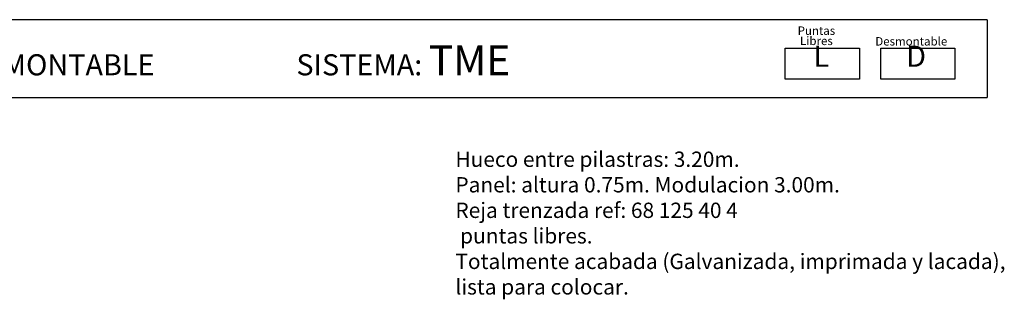
# Model space of a CAD drawing. Extents: x 384.3 to 399.7, y 236.3 to 246.3.
# Drawn here: x 391.3 to 399.3, y 243.9 to 246.2 of the extents above; entities that cross this region are included whole.
import ezdxf

# ---------------------------------------------------------------- set-up
doc = ezdxf.new("R2010")
doc.units = 0
doc.layers.get('0').update_dxf_attribs({"linetype": 'CONTINUOUS'})
doc.layers.add('CAJETIN', color=7, linetype='CONTINUOUS')
doc.layers.add('TRENZA', color=7, linetype='CONTINUOUS')
doc.styles.add('ROMANS', font='romans.shx')

msp = doc.modelspace()

# ---------------------------------------------------------------- linework, layer by layer
at = {"layer": 'CAJETIN'}
for p, q in [((399.1946, 246.2075), (388.1252, 246.2075)), ((388.1252, 245.5712), (399.1946, 245.5712))]:
    msp.add_line(p, q, dxfattribs=at)
msp.add_lwpolyline([(399.1946, 246.2075), (399.1946, 245.5712)], dxfattribs=at)
at = {"layer": 'TRENZA'}
for points in [[(397.5432, 245.9743), (398.1496, 245.9743), (398.1496, 245.7209), (397.5432, 245.7209)], [(398.3251, 245.9743), (398.9315, 245.9743), (398.9315, 245.7209), (398.3251, 245.7209)]]:
    msp.add_lwpolyline(points, close=True, dxfattribs=at)

# ---------------------------------------------------------------- texts
at = {"style": 'ROMANS'}
for s, p in [('Puntas', (397.644, 246.083)), ('Libres', (397.6632, 245.9995)), ('Desmontable', (398.2798, 245.9957))]:
    msp.add_text(s, height=0.06912, dxfattribs=at).set_placement(p)
at = {"layer": 'CAJETIN', "color": 2, "width": 11.9143, "attachment_point": 1, "style": 'ROMANS'}
for s, insert, char_height in [('{\\fArial|b1|i0|c0|p34; VERJA MODULAR  DESMONTABLE                      SISTEMA: \\H1.417x;TME    \\H0.7057x;   }', (388.6728, 245.9963), 0.1727441), ('{\\fArial|b1|i0|c0|p34; L\\H1.417x; \\H0.7057x;   }', (397.7205, 245.9945), 0.172744), ('{\\fArial|b1|i0|c0|p34;D\\H1.417x; \\H0.7057x;   }', (398.5327, 245.9945), 0.172744)]:
    msp.add_mtext(s, dxfattribs=dict(at, insert=insert, char_height=char_height))
at = {"layer": 'CAJETIN', "color": 5, "insert": (394.8432, 245.1271), "char_height": 0.12544, "width": 55.7906, "attachment_point": 1, "style": 'ROMANS'}
msp.add_mtext('{\\fTahoma|b0|i0|c0|p34;Hueco entre pilastras: 3.20m. \\PPanel: altura 0.75m. Modulacion 3.00m.\\PReja trenzada ref: 68 125 40 4\\P puntas libres.\\PTotalmente acabada (Galvanizada, imprimada y lacada),\\Plista para colocar.}', dxfattribs=at)

doc.saveas('drawing.dxf')
